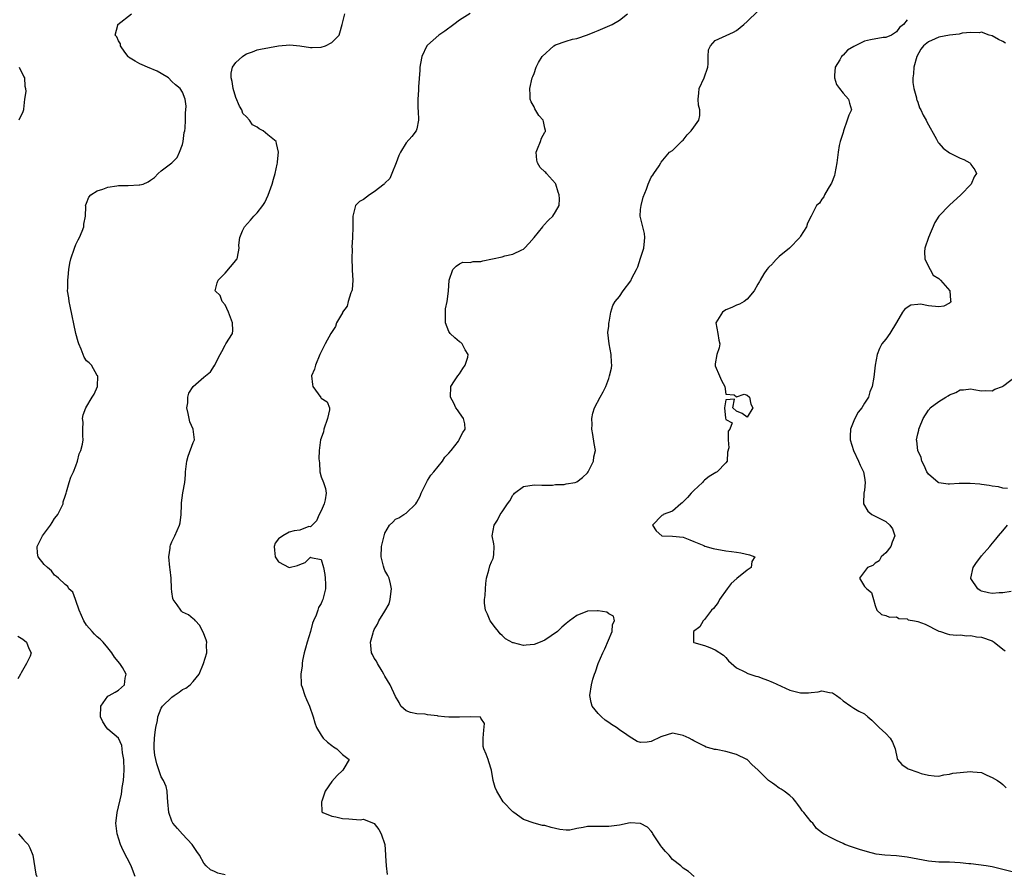
# Model space of a CAD drawing. Units: inches. Extents: x 2592000 to 2595000, y 1545000 to 1548000.
# Drawn here: x 2592844 to 2593029, y 1545767 to 1545928 of the extents above; entities that cross this region are included whole.
import ezdxf

# ---------------------------------------------------------------- set-up
doc = ezdxf.new("R2010")
doc.units = ezdxf.units.IN
doc.header["$MEASUREMENT"] = 0
doc.layers.add('LD25921545_2ft', color=43, linetype='Continuous')

msp = doc.modelspace()

# ---------------------------------------------------------------- linework, layer by layer
at = {"layer": 'LD25921545_2ft'}
for points, elevation in [([(2593031, 1545767.82), (2593029, 1545768.34), (2593027, 1545768.8), (2593025.87, 1545769), (2593023, 1545769.37), (2593022.6, 1545769.4), (2593021, 1545769.59), (2593019, 1545769.69), (2593017, 1545769.7), (2593015, 1545769.86), (2593011, 1545770.63), (2593009, 1545770.86), (2593006.83, 1545771), (2593005.22, 1545771.22), (2593003.61, 1545771.61), (2593002.08, 1545772.08), (2593000.59, 1545772.59), (2592999.32, 1545773), (2592999, 1545773.18), (2592997.75, 1545773.75), (2592997, 1545774.14), (2592995.29, 1545775), (2592995.11, 1545775.11), (2592993.99, 1545775.99), (2592993.3, 1545777), (2592993, 1545777.24), (2592991.66, 1545779), (2592991.34, 1545779.34), (2592991, 1545779.86), (2592990.52, 1545780.52), (2592990.13, 1545781), (2592989.64, 1545781.64), (2592989, 1545782.22), (2592987.96, 1545783), (2592987.4, 1545783.4), (2592987, 1545783.59), (2592986.2, 1545784.2), (2592985.73, 1545784.54), (2592985, 1545785.06), (2592983, 1545787.02), (2592981.96, 1545787.96), (2592981, 1545788.95), (2592980.92, 1545789), (2592979, 1545789.91), (2592977, 1545790.47), (2592975.16, 1545790.84), (2592974.87, 1545790.87), (2592974.48, 1545791), (2592973.32, 1545791.32), (2592973, 1545791.46), (2592972, 1545792), (2592971, 1545792.46), (2592970.69, 1545792.69), (2592970.09, 1545793), (2592969, 1545793.48), (2592968.41, 1545793.59), (2592967, 1545793.9), (2592965, 1545793.29), (2592964.8, 1545793.2), (2592963, 1545792.34), (2592962.21, 1545792.21), (2592961, 1545792.19), (2592960.35, 1545792.35), (2592959.32, 1545793), (2592959, 1545793.16), (2592958.42, 1545793.58), (2592957, 1545794.53), (2592956.46, 1545795), (2592955.55, 1545795.55), (2592955, 1545795.9), (2592954.36, 1545796.36), (2592953.64, 1545797), (2592953, 1545797.62), (2592951.89, 1545799), (2592951.69, 1545799.69), (2592951.46, 1545801), (2592951.75, 1545803), (2592952.03, 1545804.03), (2592952.33, 1545805), (2592952.54, 1545805.46), (2592953.03, 1545807.03), (2592953.89, 1545809), (2592954.26, 1545809.74), (2592955.67, 1545813), (2592955.69, 1545814.31), (2592956.07, 1545815), (2592955.89, 1545815.89), (2592955, 1545816.32), (2592954.62, 1545816.62), (2592953, 1545816.9), (2592952.91, 1545816.91), (2592951, 1545816.8), (2592949, 1545816.02), (2592947.65, 1545815), (2592947, 1545814.49), (2592946.2, 1545813.8), (2592945.37, 1545813), (2592944.19, 1545812.19), (2592943, 1545811.41), (2592942.14, 1545811), (2592941, 1545810.56), (2592939.53, 1545810.47), (2592939, 1545810.41), (2592937.15, 1545810.85), (2592937, 1545810.86), (2592935.62, 1545811.62), (2592935, 1545812.26), (2592934.6, 1545812.6), (2592934.32, 1545813), (2592933.72, 1545813.72), (2592932.77, 1545815), (2592932.24, 1545816.24), (2592931.87, 1545817), (2592931.69, 1545818.31), (2592931.69, 1545819), (2592931.8, 1545819.8), (2592931.86, 1545821), (2592931.95, 1545822.05), (2592932.06, 1545823), (2592932.5, 1545824.5), (2592932.67, 1545825.33), (2592933, 1545826.07), (2592933.3, 1545826.7), (2592933.39, 1545827), (2592933.45, 1545827.45), (2592933.49, 1545829), (2592933.46, 1545829.46), (2592933.14, 1545831), (2592933.47, 1545833), (2592934.11, 1545833.89), (2592934.64, 1545835), (2592935, 1545835.47), (2592936, 1545837), (2592936.44, 1545837.56), (2592937, 1545838.6), (2592937.2, 1545838.8), (2592937.34, 1545839), (2592939, 1545840.22), (2592941, 1545840.57), (2592942.46, 1545840.46), (2592943, 1545840.52), (2592944.46, 1545840.46), (2592945, 1545840.59), (2592946.62, 1545840.62), (2592947, 1545840.71), (2592948.69, 1545841), (2592949, 1545841.09), (2592950.07, 1545841.93), (2592951, 1545842.82), (2592951.15, 1545843), (2592951.34, 1545843.34), (2592952.15, 1545845), (2592952.22, 1545845.78), (2592952.51, 1545847), (2592952.3, 1545848.3), (2592952, 1545850), (2592951.85, 1545851), (2592951.9, 1545851.9), (2592951.86, 1545853), (2592952.01, 1545853.99), (2592952.32, 1545855), (2592953.39, 1545857), (2592953.99, 1545858.01), (2592954.45, 1545859), (2592955, 1545860.5), (2592955.16, 1545861), (2592955.53, 1545862.47), (2592955.6, 1545863), (2592955.52, 1545863.52), (2592955.48, 1545865), (2592955.06, 1545867), (2592954.86, 1545869.14), (2592955, 1545870.37), (2592955.04, 1545870.96), (2592955.1, 1545871.1), (2592955.37, 1545873), (2592955.77, 1545874.23), (2592956.2, 1545875), (2592957, 1545875.93), (2592957.72, 1545877), (2592959.14, 1545878.86), (2592959.33, 1545879.33), (2592960.22, 1545881), (2592960.48, 1545881.52), (2592961, 1545883.14), (2592961.57, 1545885), (2592961.7, 1545886.3), (2592961.81, 1545887), (2592961.72, 1545887.72), (2592961.39, 1545889), (2592960.92, 1545891), (2592961, 1545892.27), (2592961.07, 1545893), (2592961.44, 1545894.56), (2592962.1, 1545896.1), (2592962.39, 1545897), (2592962.57, 1545897.43), (2592963, 1545898.3), (2592963.28, 1545898.72), (2592963.5, 1545899), (2592964.46, 1545900.46), (2592964.79, 1545901), (2592964.84, 1545901.16), (2592966.42, 1545903), (2592967, 1545903.35), (2592968.64, 1545905), (2592968.82, 1545905.18), (2592969, 1545905.3), (2592969.75, 1545906.25), (2592970.48, 1545907), (2592971, 1545907.69), (2592971.93, 1545909), (2592972.11, 1545909.89), (2592972.12, 1545911), (2592971.86, 1545911.86), (2592971.77, 1545913), (2592971.93, 1545914.07), (2592971.99, 1545915), (2592972.9, 1545917), (2592973.59, 1545919), (2592973.64, 1545919.64), (2592973.68, 1545921), (2592973.75, 1545922.25), (2592974.11, 1545923), (2592975, 1545924.02), (2592978.42, 1545925.58), (2592979, 1545925.87), (2592980.37, 1545927), (2592981, 1545927.55), (2592983, 1545929.48)], 7156), ([(2592866.1, 1545767), (2592865.79, 1545767.79), (2592865.35, 1545769), (2592863.87, 1545771.87), (2592863.37, 1545773), (2592862.71, 1545775), (2592862.5, 1545777), (2592862.54, 1545777.46), (2592862.76, 1545779), (2592863.55, 1545782.45), (2592863.63, 1545783), (2592863.7, 1545783.7), (2592863.91, 1545785), (2592864.01, 1545785.99), (2592864.04, 1545787), (2592863.98, 1545789), (2592863.76, 1545790.24), (2592863.69, 1545791), (2592863.61, 1545791.61), (2592863, 1545793), (2592861, 1545794.7), (2592860.7, 1545795), (2592860.04, 1545796.04), (2592859.62, 1545797), (2592859.66, 1545799), (2592861, 1545800.84), (2592861.2, 1545801), (2592862.37, 1545801.63), (2592863, 1545802.02), (2592864.11, 1545803), (2592864.23, 1545804.23), (2592864.45, 1545805), (2592863.72, 1545806.28), (2592863.24, 1545807), (2592862.22, 1545808.22), (2592861.76, 1545809), (2592861, 1545809.94), (2592860.11, 1545811), (2592859.57, 1545811.57), (2592859, 1545812), (2592858.5, 1545812.5), (2592858.05, 1545813), (2592857, 1545814.2), (2592856.46, 1545815), (2592856.04, 1545816.04), (2592855.57, 1545817), (2592855, 1545818.81), (2592854.89, 1545819), (2592854.39, 1545820.39), (2592853.68, 1545821), (2592853.45, 1545821.45), (2592853, 1545821.83), (2592851.69, 1545823), (2592851.34, 1545823.34), (2592851, 1545823.61), (2592850.38, 1545824.38), (2592849.66, 1545825), (2592849, 1545825.61), (2592847.88, 1545827), (2592847.75, 1545827.75), (2592847.7, 1545829), (2592848.17, 1545829.83), (2592848.7, 1545831), (2592850.21, 1545833), (2592850.54, 1545833.46), (2592851, 1545834.2), (2592851.36, 1545834.64), (2592851.6, 1545835), (2592852.57, 1545837), (2592852.62, 1545837.38), (2592853, 1545838.44), (2592853.15, 1545839), (2592853.24, 1545839.24), (2592853.74, 1545841), (2592854.03, 1545841.97), (2592854.52, 1545843), (2592855, 1545844.12), (2592855.27, 1545845), (2592855.63, 1545846.37), (2592855.94, 1545847), (2592856.21, 1545848.21), (2592856.34, 1545849), (2592856.27, 1545849.73), (2592856.28, 1545851), (2592856.33, 1545852.33), (2592856.22, 1545853), (2592856.33, 1545853.67), (2592856.88, 1545855), (2592858.06, 1545857), (2592858.42, 1545857.58), (2592859.01, 1545859), (2592859.1, 1545861), (2592859, 1545861.11), (2592857.92, 1545863), (2592857.46, 1545863.46), (2592857, 1545863.86), (2592856.54, 1545864.54), (2592856.38, 1545865), (2592855.97, 1545866.03), (2592855.52, 1545867), (2592855.39, 1545867.39), (2592854.99, 1545868.99), (2592853.88, 1545874.12), (2592853.71, 1545875), (2592853.67, 1545875.67), (2592853.44, 1545877), (2592853.5, 1545877.5), (2592853.45, 1545879), (2592853.54, 1545879.54), (2592853.65, 1545881), (2592853.84, 1545882.16), (2592854.01, 1545883), (2592854.7, 1545885), (2592855, 1545885.7), (2592855.42, 1545886.58), (2592855.67, 1545887), (2592856.17, 1545888.16), (2592856.46, 1545889), (2592856.47, 1545889.53), (2592856.77, 1545891), (2592856.82, 1545892.82), (2592856.79, 1545893), (2592856.85, 1545893.15), (2592857, 1545893.47), (2592857.42, 1545894.58), (2592857.79, 1545895), (2592859, 1545895.74), (2592860.07, 1545896.07), (2592861, 1545896.47), (2592862.68, 1545896.68), (2592863, 1545896.76), (2592864.78, 1545896.78), (2592866.86, 1545896.86), (2592867, 1545896.86), (2592867.63, 1545897), (2592868.58, 1545897.42), (2592869, 1545897.75), (2592869.75, 1545898.25), (2592870.4, 1545899), (2592871, 1545899.53), (2592872.99, 1545901.01), (2592873.97, 1545902.03), (2592874.43, 1545903), (2592875, 1545904.49), (2592875.11, 1545905), (2592875.31, 1545906.69), (2592875.41, 1545907), (2592875.51, 1545907.51), (2592875.59, 1545909), (2592875.58, 1545910.42), (2592875.65, 1545911), (2592875.68, 1545911.68), (2592875.51, 1545913), (2592875, 1545914.32), (2592874.59, 1545915), (2592873.68, 1545915.68), (2592873, 1545916.27), (2592872.36, 1545917), (2592871, 1545917.78), (2592870.25, 1545918.25), (2592868.44, 1545919), (2592867.44, 1545919.44), (2592867, 1545919.6), (2592866.09, 1545920.09), (2592864.88, 1545920.88), (2592864.77, 1545921), (2592864.2, 1545921.8), (2592863.36, 1545923), (2592863.34, 1545923.34), (2592863, 1545923.9), (2592862.65, 1545924.65), (2592862.34, 1545925), (2592862.85, 1545926.85), (2592862.86, 1545927), (2592865.43, 1545929)], 7148), ([(2592883, 1545767.3), (2592881.65, 1545767.65), (2592881, 1545767.91), (2592880.25, 1545768.25), (2592879.47, 1545769), (2592879, 1545769.53), (2592878.17, 1545771), (2592877.71, 1545771.71), (2592876.82, 1545773), (2592875, 1545774.96), (2592874.03, 1545776.03), (2592873.2, 1545777), (2592873, 1545777.39), (2592872.44, 1545779), (2592872.26, 1545781), (2592872.15, 1545781.85), (2592872.11, 1545783), (2592871.9, 1545783.9), (2592871.45, 1545785), (2592871, 1545785.72), (2592870.18, 1545788.18), (2592869.96, 1545789), (2592869.79, 1545789.79), (2592869.65, 1545791), (2592869.65, 1545791.65), (2592869.75, 1545793), (2592869.88, 1545794.12), (2592870.02, 1545795), (2592870.29, 1545796.29), (2592870.35, 1545797), (2592871, 1545798.61), (2592871.23, 1545799), (2592873, 1545800.68), (2592873.44, 1545801), (2592874.38, 1545801.62), (2592875, 1545802.09), (2592875.62, 1545802.38), (2592876.41, 1545803), (2592877, 1545803.65), (2592878.14, 1545805), (2592878.97, 1545807), (2592879.54, 1545809), (2592879.49, 1545810.51), (2592879.55, 1545811), (2592879.42, 1545811.42), (2592878.9, 1545812.9), (2592878.18, 1545814.18), (2592877.44, 1545815), (2592877.26, 1545815.26), (2592877, 1545815.38), (2592876.15, 1545816.15), (2592875, 1545816.67), (2592874.83, 1545816.83), (2592874.69, 1545817), (2592873.98, 1545818.02), (2592873.26, 1545819), (2592873.2, 1545819.2), (2592873, 1545820.46), (2592872.93, 1545821.07), (2592872.87, 1545823), (2592872.66, 1545824.66), (2592872.59, 1545825), (2592872.43, 1545827), (2592872.67, 1545828.68), (2592872.71, 1545829), (2592872.77, 1545829.23), (2592873, 1545829.84), (2592873.57, 1545831), (2592873.98, 1545831.98), (2592874.45, 1545833), (2592874.56, 1545833.44), (2592874.76, 1545835), (2592874.82, 1545836.82), (2592874.82, 1545837.18), (2592875.05, 1545839.05), (2592875.41, 1545841), (2592875.56, 1545842.44), (2592875.57, 1545843), (2592875.78, 1545845), (2592876.05, 1545845.95), (2592877, 1545848.47), (2592877.26, 1545849), (2592877.03, 1545851), (2592876.4, 1545852.4), (2592876.24, 1545853), (2592876.06, 1545853.94), (2592875.82, 1545855), (2592875.97, 1545855.97), (2592876.01, 1545857), (2592876.21, 1545857.79), (2592877.02, 1545859), (2592879, 1545860.78), (2592880.25, 1545861.75), (2592881, 1545862.93), (2592881.04, 1545862.96), (2592881.07, 1545863.07), (2592882.05, 1545865), (2592882.39, 1545865.61), (2592883, 1545866.79), (2592883.15, 1545867), (2592884.39, 1545869), (2592884.46, 1545869.54), (2592884.41, 1545871), (2592884, 1545872), (2592883.63, 1545873), (2592883, 1545874.38), (2592882.47, 1545875), (2592882.08, 1545876.08), (2592881.15, 1545877), (2592881.5, 1545878.5), (2592881.67, 1545879), (2592883, 1545880.3), (2592885, 1545882.65), (2592885.14, 1545882.86), (2592885.26, 1545883), (2592885.29, 1545883.29), (2592885.63, 1545885), (2592885.55, 1545885.55), (2592885.76, 1545887), (2592886.25, 1545888.25), (2592886.63, 1545889), (2592887.76, 1545890.24), (2592888.39, 1545891), (2592889, 1545891.6), (2592890.1, 1545893), (2592890.44, 1545893.56), (2592891.07, 1545894.93), (2592891.81, 1545897), (2592892.05, 1545897.95), (2592892.41, 1545899), (2592892.78, 1545900.78), (2592892.81, 1545901), (2592892.8, 1545901.2), (2592893, 1545903), (2592892.67, 1545904.67), (2592892.55, 1545905), (2592891, 1545906.26), (2592890.14, 1545907), (2592889.39, 1545907.39), (2592889, 1545907.73), (2592888.15, 1545908.15), (2592887.58, 1545909), (2592887, 1545909.65), (2592886.3, 1545910.3), (2592886.12, 1545911), (2592885.69, 1545911.69), (2592885, 1545913.28), (2592884.48, 1545915), (2592884.32, 1545916.32), (2592884.13, 1545917), (2592884.14, 1545917.86), (2592884.41, 1545919), (2592885, 1545919.89), (2592886.28, 1545921), (2592886.71, 1545921.29), (2592887, 1545921.47), (2592888.13, 1545921.87), (2592889, 1545922.22), (2592889.64, 1545922.36), (2592891.3, 1545922.7), (2592893, 1545922.96), (2592895.17, 1545923.17), (2592897, 1545923), (2592899, 1545922.7), (2592899.32, 1545922.68), (2592901, 1545922.73), (2592901.85, 1545923), (2592903, 1545923.62), (2592904.38, 1545925), (2592904.54, 1545925.46), (2592904.97, 1545927), (2592905.44, 1545929)], 7150), ([(2592929, 1545929.04), (2592927, 1545927.81), (2592925.96, 1545927), (2592924.27, 1545925.73), (2592923.14, 1545925), (2592921, 1545923.12), (2592920.89, 1545923), (2592919.9, 1545921), (2592919.66, 1545919.66), (2592919.56, 1545919), (2592919.56, 1545918.43), (2592919.28, 1545915.28), (2592919.31, 1545914.69), (2592919.18, 1545913), (2592919.2, 1545911.2), (2592919.24, 1545910.76), (2592919.3, 1545909), (2592919, 1545907.38), (2592918.88, 1545907), (2592918.05, 1545905.95), (2592917, 1545904.75), (2592915.9, 1545903), (2592915.59, 1545902.41), (2592915.1, 1545901), (2592914.31, 1545899), (2592913.9, 1545898.1), (2592913, 1545897.21), (2592912.92, 1545897.08), (2592912.84, 1545897), (2592911, 1545895.6), (2592910.07, 1545895), (2592909, 1545894.15), (2592908.25, 1545893.75), (2592907.5, 1545893), (2592906.95, 1545891), (2592907, 1545888.99), (2592906.93, 1545887), (2592906.81, 1545885.19), (2592906.84, 1545884.84), (2592906.79, 1545883), (2592906.84, 1545881.16), (2592906.87, 1545880.87), (2592906.96, 1545879), (2592906.82, 1545877.18), (2592906.79, 1545877), (2592906.62, 1545876.62), (2592906.11, 1545875), (2592905.88, 1545874.12), (2592905.06, 1545873), (2592905, 1545872.84), (2592903.92, 1545871), (2592903.72, 1545870.28), (2592902.82, 1545869), (2592901.78, 1545867), (2592901, 1545865.55), (2592900.84, 1545865.16), (2592900.8, 1545865), (2592899.95, 1545863), (2592899.75, 1545862.25), (2592899.21, 1545861), (2592899.39, 1545859.39), (2592899.48, 1545859), (2592900.94, 1545856.94), (2592901, 1545856.82), (2592902.16, 1545856.16), (2592902.59, 1545855), (2592902.61, 1545854.61), (2592902.22, 1545853), (2592901.53, 1545851), (2592901.48, 1545850.52), (2592901, 1545849.29), (2592900.92, 1545849), (2592900.68, 1545847), (2592900.59, 1545845.41), (2592900.69, 1545844.69), (2592900.78, 1545843), (2592901, 1545842.07), (2592901.44, 1545841), (2592901.85, 1545839.85), (2592901.94, 1545839), (2592901.75, 1545837.75), (2592901.61, 1545837), (2592901, 1545835.67), (2592900.68, 1545835), (2592900.18, 1545833.82), (2592899.31, 1545833), (2592899, 1545832.67), (2592898.74, 1545832.74), (2592897, 1545832.04), (2592895.94, 1545831.94), (2592895, 1545831.64), (2592893.84, 1545831), (2592893, 1545830.4), (2592892.41, 1545829.59), (2592892.2, 1545829), (2592892.28, 1545828.28), (2592892.38, 1545827), (2592893, 1545826.07), (2592895, 1545825.02), (2592896.58, 1545825.42), (2592897, 1545825.62), (2592898.05, 1545825.95), (2592899, 1545826.96), (2592899.09, 1545826.91), (2592901, 1545826.54), (2592901.44, 1545825), (2592901.7, 1545823.7), (2592901.8, 1545823), (2592901.87, 1545821.87), (2592901.82, 1545821), (2592901.49, 1545819.49), (2592901.34, 1545819), (2592901.21, 1545818.79), (2592901, 1545818.29), (2592900.51, 1545817.49), (2592900.4, 1545817), (2592900.1, 1545816.1), (2592899.59, 1545815), (2592899.43, 1545814.57), (2592899, 1545812.98), (2592898.37, 1545811), (2592898.1, 1545809.9), (2592897.83, 1545809), (2592897.54, 1545807.54), (2592897.47, 1545807), (2592897.46, 1545806.54), (2592897.21, 1545805), (2592897.26, 1545803.26), (2592897.3, 1545803), (2592897.47, 1545802.53), (2592897.96, 1545801), (2592898.27, 1545800.27), (2592898.85, 1545799), (2592899.54, 1545797), (2592899.85, 1545795.85), (2592900.17, 1545795), (2592901, 1545793.55), (2592901.41, 1545793), (2592902.23, 1545792.23), (2592903, 1545791.58), (2592903.34, 1545791.34), (2592903.94, 1545791), (2592905, 1545789.92), (2592906.28, 1545789), (2592905.31, 1545787.31), (2592905.09, 1545787), (2592905, 1545786.93), (2592904.02, 1545785.98), (2592903, 1545784.86), (2592901.77, 1545783), (2592901.15, 1545781.15), (2592901.12, 1545781), (2592901.16, 1545779.16), (2592901.36, 1545779), (2592903, 1545778.32), (2592903.79, 1545778.21), (2592905, 1545777.89), (2592906.2, 1545777.8), (2592908.33, 1545777.67), (2592909, 1545777.75), (2592910.98, 1545776.98), (2592911.84, 1545775.84), (2592912.29, 1545775), (2592912.95, 1545773), (2592913.1, 1545771.1), (2592913.1, 1545770.9), (2592913.23, 1545769), (2592913.4, 1545767.4)], 7152), ([(2592971.03, 1545767.03), (2592969.96, 1545767.96), (2592969, 1545768.57), (2592968.77, 1545768.77), (2592968.53, 1545769), (2592967, 1545770.21), (2592966.32, 1545771), (2592965.67, 1545771.67), (2592965, 1545772.53), (2592964.78, 1545772.78), (2592963.31, 1545775), (2592963.21, 1545775.21), (2592963, 1545775.51), (2592962.27, 1545776.27), (2592961, 1545776.98), (2592959, 1545777.06), (2592957, 1545776.67), (2592955, 1545776.37), (2592954.36, 1545776.36), (2592953, 1545776.4), (2592952.38, 1545776.38), (2592951, 1545776.39), (2592950.18, 1545776.18), (2592949, 1545776.04), (2592947.73, 1545775.73), (2592947, 1545775.68), (2592945.82, 1545775.82), (2592945, 1545776.03), (2592944.21, 1545776.21), (2592943, 1545776.61), (2592942.59, 1545776.59), (2592941, 1545777), (2592939, 1545777.69), (2592937.21, 1545779), (2592937, 1545779.17), (2592935.19, 1545781), (2592934.39, 1545782.39), (2592934, 1545783), (2592933.71, 1545783.71), (2592933.33, 1545785), (2592932.98, 1545787), (2592932.51, 1545788.51), (2592932.38, 1545789), (2592932.01, 1545789.99), (2592931.56, 1545791), (2592931.44, 1545791.44), (2592931.41, 1545793), (2592931.54, 1545794.46), (2592931.71, 1545795.71), (2592931, 1545796.76), (2592930.92, 1545796.92), (2592929, 1545797.01), (2592927, 1545796.91), (2592926.92, 1545796.92), (2592925, 1545796.93), (2592924.18, 1545797), (2592923, 1545797.12), (2592922.84, 1545797.16), (2592921, 1545797.37), (2592920.53, 1545797.47), (2592919, 1545797.52), (2592917.81, 1545797.81), (2592917, 1545798.12), (2592915.96, 1545799), (2592915.65, 1545799.65), (2592915, 1545800.82), (2592913.97, 1545803), (2592913, 1545804.65), (2592912.81, 1545805), (2592912.46, 1545805.54), (2592911.58, 1545807), (2592911.41, 1545807.41), (2592911, 1545807.98), (2592910.68, 1545808.68), (2592910.48, 1545809), (2592910.36, 1545810.36), (2592910.28, 1545811), (2592910.76, 1545812.76), (2592910.84, 1545813), (2592911, 1545813.37), (2592911.63, 1545814.37), (2592911.88, 1545815), (2592913, 1545816.84), (2592913.78, 1545818.22), (2592913.99, 1545819), (2592914.11, 1545820.11), (2592914.25, 1545821), (2592914.01, 1545821.99), (2592913.82, 1545823), (2592913.54, 1545823.54), (2592913, 1545824.49), (2592912.83, 1545824.83), (2592912.73, 1545825.27), (2592912.27, 1545827), (2592912.36, 1545829), (2592912.83, 1545831), (2592913, 1545831.48), (2592913.83, 1545833), (2592914.45, 1545833.55), (2592915, 1545834.08), (2592915.62, 1545834.38), (2592916.55, 1545835), (2592917, 1545835.21), (2592918.77, 1545837), (2592919, 1545837.31), (2592919.58, 1545838.42), (2592919.77, 1545839), (2592920.6, 1545840.6), (2592920.86, 1545841.14), (2592921, 1545841.34), (2592921.64, 1545842.36), (2592922.2, 1545843), (2592923.83, 1545845), (2592924.26, 1545845.74), (2592925, 1545846.5), (2592925.44, 1545847), (2592926.78, 1545848.78), (2592926.93, 1545849), (2592926.93, 1545849.07), (2592927.6, 1545850.4), (2592928.08, 1545851), (2592928.02, 1545852.02), (2592927.74, 1545853), (2592927, 1545854.06), (2592926.63, 1545854.63), (2592926.33, 1545855), (2592925.9, 1545855.9), (2592925.29, 1545857), (2592925.39, 1545859), (2592926.08, 1545860.08), (2592926.69, 1545861), (2592927, 1545861.42), (2592927.62, 1545862.38), (2592928.07, 1545863), (2592928.55, 1545864.55), (2592928.64, 1545865), (2592928.07, 1545865.93), (2592927.51, 1545867), (2592927.25, 1545867.25), (2592927, 1545867.41), (2592926.13, 1545868.13), (2592925.23, 1545869), (2592925.13, 1545869.13), (2592925, 1545869.35), (2592924.38, 1545871), (2592924.36, 1545872.36), (2592924.34, 1545873), (2592924.37, 1545873.63), (2592924.67, 1545875), (2592924.92, 1545876.92), (2592925.07, 1545879), (2592925.75, 1545881), (2592926.36, 1545881.64), (2592927, 1545882.05), (2592927.65, 1545882.35), (2592929, 1545882.29), (2592929.54, 1545882.46), (2592931, 1545882.5), (2592931.38, 1545882.62), (2592935, 1545883.38), (2592935.53, 1545883.53), (2592937, 1545883.86), (2592938.7, 1545884.7), (2592939, 1545884.83), (2592939.22, 1545885), (2592940.08, 1545885.92), (2592941, 1545887), (2592942.65, 1545889), (2592942.76, 1545889.24), (2592943.72, 1545890.28), (2592944.5, 1545891), (2592945, 1545891.82), (2592945.68, 1545893), (2592945.77, 1545894.23), (2592945.73, 1545895), (2592945.52, 1545895.52), (2592945.07, 1545897), (2592945, 1545897.12), (2592943.35, 1545899), (2592943.2, 1545899.2), (2592943, 1545899.31), (2592942.14, 1545900.14), (2592941.61, 1545901), (2592941.51, 1545901.51), (2592941.37, 1545903), (2592941.66, 1545903.66), (2592942.2, 1545905), (2592942.38, 1545905.62), (2592943, 1545906.78), (2592943.11, 1545906.89), (2592943.15, 1545907), (2592943.11, 1545907.11), (2592943, 1545907.56), (2592942.75, 1545908.75), (2592942.68, 1545909), (2592941.91, 1545909.91), (2592941.15, 1545911.15), (2592941, 1545911.52), (2592940.45, 1545912.45), (2592940.26, 1545913), (2592940.25, 1545913.75), (2592940.18, 1545915), (2592940.66, 1545917), (2592940.78, 1545917.22), (2592941, 1545917.78), (2592941.39, 1545919), (2592941.85, 1545919.85), (2592942.54, 1545921), (2592944.68, 1545923), (2592945, 1545923.18), (2592947, 1545923.89), (2592948.22, 1545924.22), (2592949, 1545924.38), (2592951, 1545925.03), (2592952.41, 1545925.59), (2592953, 1545925.87), (2592955.67, 1545927), (2592957, 1545927.81), (2592958.54, 1545929)], 7154), ([(2593011, 1545927.9), (2593010.35, 1545927), (2593009.57, 1545926.43), (2593009, 1545925.61), (2593008.07, 1545925), (2593007, 1545924.54), (2593006.54, 1545924.54), (2593004.14, 1545924.14), (2593003, 1545923.87), (2593001, 1545922.89), (2592999.85, 1545922.15), (2592999, 1545921.26), (2592998.84, 1545921.16), (2592998.72, 1545921), (2592998.38, 1545920.38), (2592997.53, 1545919), (2592997.39, 1545917.39), (2592997.4, 1545917), (2592997.74, 1545915.74), (2592998.34, 1545915), (2592999, 1545914.12), (2593000.03, 1545913), (2593000.22, 1545912.22), (2593000.56, 1545911), (2593000.05, 1545909.95), (2592999.79, 1545909), (2592999.06, 1545907), (2592999, 1545906.71), (2592998.6, 1545905.4), (2592998.42, 1545905), (2592998.26, 1545904.26), (2592998.07, 1545903), (2592997.82, 1545901), (2592997.43, 1545899), (2592997.36, 1545898.64), (2592996.82, 1545897.18), (2592996.72, 1545897), (2592996.17, 1545896.17), (2592995.51, 1545895), (2592995.38, 1545894.62), (2592995, 1545894.17), (2592994.54, 1545893.46), (2592994.01, 1545893), (2592993.03, 1545891), (2592992.29, 1545889.71), (2592992.16, 1545889), (2592991, 1545887.23), (2592990.89, 1545887), (2592988.96, 1545885), (2592987, 1545883.42), (2592986.53, 1545883), (2592985.83, 1545882.17), (2592985.73, 1545882.08), (2592985, 1545881.35), (2592984.71, 1545881), (2592984.15, 1545880.15), (2592983.44, 1545879), (2592983.29, 1545878.71), (2592983, 1545878.23), (2592982.33, 1545877), (2592981, 1545875.41), (2592980.44, 1545875), (2592979.54, 1545874.46), (2592979, 1545874.29), (2592978.14, 1545873.86), (2592977, 1545873.41), (2592976.37, 1545873), (2592975.1, 1545871), (2592975.49, 1545869), (2592975.7, 1545867.7), (2592975.84, 1545867), (2592975.71, 1545866.29), (2592975.31, 1545865), (2592975, 1545863.26), (2592974.97, 1545863), (2592975, 1545862.87), (2592975.78, 1545861), (2592976.15, 1545860.15), (2592976.83, 1545859), (2592977, 1545857.6), (2592978.54, 1545857.46), (2592979, 1545857.09), (2592980.44, 1545857.56), (2592981, 1545857.38), (2592981.44, 1545857), (2592981.7, 1545855.7), (2592982.05, 1545855), (2592981, 1545853.23), (2592980.06, 1545853.94), (2592979, 1545854.38), (2592978.29, 1545855), (2592978.62, 1545856.62), (2592977, 1545856.49), (2592976.72, 1545855), (2592976.94, 1545853.06), (2592977, 1545852.82), (2592978.19, 1545852.19), (2592977.71, 1545851), (2592977.4, 1545850.6), (2592977.43, 1545849), (2592977.52, 1545847.52), (2592977.33, 1545846.67), (2592977.26, 1545845), (2592977, 1545844.7), (2592975.35, 1545843), (2592975.11, 1545842.89), (2592973.86, 1545842.14), (2592973, 1545841.43), (2592972.79, 1545841.21), (2592972.61, 1545841), (2592971, 1545839.51), (2592970.5, 1545839), (2592969.82, 1545838.18), (2592969, 1545837.33), (2592968.81, 1545837.19), (2592968.53, 1545837), (2592967, 1545835.58), (2592965.25, 1545835), (2592965.15, 1545834.85), (2592965, 1545834.8), (2592963.22, 1545833), (2592963.9, 1545831.9), (2592964.97, 1545831), (2592967, 1545830.94), (2592969, 1545830.74), (2592970.2, 1545830.2), (2592971, 1545829.94), (2592972.85, 1545829.16), (2592973.05, 1545829.05), (2592974.61, 1545828.61), (2592977, 1545828.18), (2592978.05, 1545828.05), (2592979, 1545827.91), (2592979.8, 1545827.8), (2592981.43, 1545827.43), (2592982.43, 1545827), (2592981.85, 1545826.15), (2592981.72, 1545825), (2592981, 1545824.55), (2592979.05, 1545822.95), (2592978, 1545822), (2592977.22, 1545821), (2592975.78, 1545819), (2592975.52, 1545818.48), (2592974.65, 1545817.35), (2592974.3, 1545817), (2592973, 1545815.25), (2592972.74, 1545815), (2592972.1, 1545813.9), (2592970.93, 1545813), (2592970.9, 1545812.9), (2592970.9, 1545811), (2592970.96, 1545810.96), (2592973, 1545810.4), (2592973.98, 1545810.02), (2592975, 1545809.57), (2592976.56, 1545808.56), (2592977, 1545808.15), (2592977.5, 1545807.5), (2592979, 1545806.16), (2592980.54, 1545805.46), (2592981.1, 1545805.1), (2592981.49, 1545805), (2592982.63, 1545804.63), (2592983, 1545804.57), (2592984.12, 1545804.12), (2592985, 1545803.82), (2592985.58, 1545803.58), (2592985.73, 1545803.51), (2592989, 1545802), (2592991, 1545801.47), (2592992.49, 1545801.51), (2592993, 1545801.55), (2592994.31, 1545801.69), (2592995, 1545801.88), (2592996.45, 1545801.55), (2592997, 1545801.51), (2592997.79, 1545801), (2592998.47, 1545800.47), (2592999, 1545799.98), (2593000.47, 1545799), (2593001, 1545798.6), (2593001.94, 1545798.06), (2593003, 1545797.55), (2593003.67, 1545797), (2593004.38, 1545796.38), (2593005.75, 1545795), (2593007, 1545793.85), (2593007.84, 1545793), (2593008.25, 1545792.25), (2593008.75, 1545791), (2593009.13, 1545789.13), (2593009.2, 1545789), (2593010.04, 1545788.04), (2593011, 1545787.36), (2593011.24, 1545787.24), (2593013, 1545786.62), (2593013.63, 1545786.36), (2593015, 1545786.03), (2593016.1, 1545785.9), (2593017, 1545785.87), (2593017.88, 1545786.12), (2593019, 1545786.22), (2593019.6, 1545786.4), (2593023, 1545786.73), (2593023.34, 1545786.66), (2593025, 1545786.51), (2593025.95, 1545786.05), (2593027, 1545785.59), (2593027.98, 1545785), (2593028.59, 1545784.59), (2593029, 1545784.26), (2593029.64, 1545783.64)], 7158), ([(2593029.5, 1545923.5), (2593029, 1545923.82), (2593028.2, 1545924.2), (2593027, 1545924.85), (2593026.41, 1545925), (2593025, 1545925.53), (2593024.54, 1545925.46), (2593023, 1545925.51), (2593021.34, 1545925.34), (2593020.81, 1545925.19), (2593019, 1545924.99), (2593017, 1545924.64), (2593016.3, 1545924.3), (2593015, 1545923.76), (2593014.12, 1545923), (2593013.62, 1545922.38), (2593012.85, 1545921), (2593012.29, 1545919), (2593012.24, 1545917.76), (2593012.12, 1545917), (2593012.09, 1545916.09), (2593012.27, 1545915), (2593012.75, 1545913.25), (2593012.78, 1545913), (2593012.82, 1545912.82), (2593013, 1545912.41), (2593013.37, 1545911.37), (2593013.6, 1545911), (2593014, 1545910), (2593014.59, 1545909), (2593014.71, 1545908.71), (2593016.52, 1545905.49), (2593016.85, 1545904.85), (2593017, 1545904.7), (2593017.76, 1545903.76), (2593019, 1545902.91), (2593021, 1545901.91), (2593021.64, 1545901.64), (2593022.79, 1545901), (2593022.9, 1545900.9), (2593023, 1545900.73), (2593023.72, 1545899.72), (2593024.04, 1545899), (2593023.63, 1545898.37), (2593023.07, 1545897), (2593021.11, 1545895), (2593018.95, 1545893.05), (2593017, 1545891), (2593016.19, 1545889.81), (2593015.02, 1545887), (2593014.33, 1545885), (2593014.31, 1545884.31), (2593014.35, 1545883), (2593015, 1545881.55), (2593015.32, 1545881), (2593015.92, 1545879.92), (2593017, 1545879.27), (2593017.13, 1545879.13), (2593017.3, 1545879), (2593019.06, 1545877), (2593019.16, 1545875.16), (2593019.23, 1545875), (2593019.19, 1545874.81), (2593019, 1545874.68), (2593017.92, 1545874.08), (2593017, 1545873.98), (2593015, 1545874.15), (2593013.55, 1545874.45), (2593013, 1545874.43), (2593011.74, 1545874.26), (2593011, 1545873.87), (2593010.54, 1545873.46), (2593010.13, 1545873), (2593009, 1545871.02), (2593007.79, 1545869), (2593007, 1545867.92), (2593006.29, 1545867), (2593005.82, 1545866.18), (2593005.4, 1545865), (2593005, 1545863), (2593004.79, 1545860.79), (2593004.47, 1545859), (2593004.01, 1545857.99), (2593003.75, 1545857), (2593003, 1545855.87), (2593002.5, 1545855), (2593001.81, 1545854.19), (2593001.18, 1545853), (2593001, 1545852.58), (2593000.39, 1545851), (2593000.33, 1545849.67), (2593000.33, 1545849), (2593000.93, 1545847), (2593001.92, 1545845), (2593002.22, 1545844.22), (2593002.83, 1545843), (2593003, 1545841.94), (2593003.17, 1545841), (2593003, 1545839.52), (2593002.92, 1545839), (2593002.85, 1545837.15), (2593002.8, 1545837), (2593003.63, 1545835.63), (2593004.41, 1545835), (2593007, 1545833.66), (2593007.79, 1545833), (2593008.27, 1545832.27), (2593008.72, 1545831), (2593008.22, 1545829.78), (2593007.94, 1545829), (2593007, 1545827.81), (2593006.15, 1545827), (2593005.75, 1545826.25), (2593005, 1545825.82), (2593004.58, 1545825.42), (2593003.59, 1545825), (2593002.07, 1545823), (2593003, 1545821.47), (2593003.44, 1545821), (2593004.33, 1545820.33), (2593004.73, 1545819), (2593005, 1545817.87), (2593005.35, 1545817), (2593006.23, 1545816.23), (2593007, 1545816.01), (2593007.69, 1545815.69), (2593009, 1545815.76), (2593009.47, 1545815.47), (2593011, 1545815.36), (2593011.23, 1545815.23), (2593012.41, 1545815), (2593013, 1545814.86), (2593014.39, 1545814.39), (2593017, 1545813.07), (2593017.26, 1545813), (2593018.56, 1545812.56), (2593019, 1545812.47), (2593020.33, 1545812.33), (2593021, 1545812.38), (2593022.21, 1545812.21), (2593023, 1545812.25), (2593024.03, 1545812.03), (2593025, 1545811.97), (2593027, 1545811.24), (2593027.16, 1545811.16), (2593027.38, 1545811), (2593029, 1545809.69), (2593029.4, 1545809.4)], 7160), ([(2592844.35, 1545919), (2592845.19, 1545917.19), (2592845.31, 1545917), (2592845.42, 1545915.42), (2592845.53, 1545915), (2592845.57, 1545914.43), (2592845.36, 1545913), (2592845.12, 1545911.12), (2592845.13, 1545911), (2592845, 1545910.6), (2592844.3, 1545909)], 7146), ([(2593029.89, 1545839.89), (2593029, 1545839.95), (2593028.17, 1545840.17), (2593027, 1545840.27), (2593026.41, 1545840.41), (2593025, 1545840.6), (2593024.65, 1545840.66), (2593022.83, 1545840.83), (2593020.81, 1545840.81), (2593019, 1545840.68), (2593018.7, 1545840.7), (2593017, 1545840.92), (2593016.94, 1545840.94), (2593016.85, 1545841), (2593015, 1545842.53), (2593014.69, 1545843), (2593014.2, 1545844.2), (2593013.76, 1545845), (2593013.66, 1545845.66), (2593013, 1545847), (2593012.83, 1545848.83), (2593012.79, 1545849), (2593013, 1545850.1), (2593013.19, 1545850.81), (2593013.22, 1545851), (2593013.33, 1545851.33), (2593014.05, 1545853), (2593015, 1545854.57), (2593015.21, 1545854.79), (2593015.36, 1545855), (2593017, 1545856.21), (2593018.26, 1545857), (2593018.74, 1545857.26), (2593019, 1545857.43), (2593020.14, 1545857.86), (2593021, 1545858.37), (2593021.61, 1545858.39), (2593023, 1545858.58), (2593023.52, 1545858.48), (2593025, 1545858.18), (2593025.76, 1545858.24), (2593027, 1545858.22), (2593027.51, 1545858.49), (2593028.89, 1545859), (2593029, 1545859.06), (2593029.2, 1545859.2), (2593031.58, 1545861)], 7162), ([(2593030.54, 1545820.54), (2593029, 1545820.26), (2593028.27, 1545820.27), (2593027, 1545820.17), (2593026.29, 1545820.29), (2593025, 1545820.58), (2593024.71, 1545820.71), (2593024.32, 1545821), (2593023, 1545822.98), (2593023, 1545823.05), (2593023.43, 1545825), (2593024.04, 1545825.96), (2593024.86, 1545827), (2593025, 1545827.2), (2593026.57, 1545829), (2593026.75, 1545829.25), (2593027.64, 1545830.36), (2593028.18, 1545831), (2593029, 1545831.93), (2593029.85, 1545833)], 7162), ([(2592844.11, 1545812.11), (2592845, 1545811.58), (2592845.74, 1545811), (2592846.17, 1545809.83), (2592846.6, 1545809), (2592846.4, 1545808.4), (2592845.74, 1545807), (2592844.73, 1545805.27), (2592844.61, 1545805), (2592844.11, 1545804.11)], 7146), ([(2592844.24, 1545775), (2592845, 1545774.05), (2592845.54, 1545773.54), (2592846, 1545773), (2592846.36, 1545772.36), (2592846.92, 1545771), (2592847.46, 1545767.46), (2592847.64, 1545767)], 7146)]:
    msp.add_lwpolyline(points, dxfattribs=dict(at, elevation=elevation))

doc.saveas('drawing.dxf')
